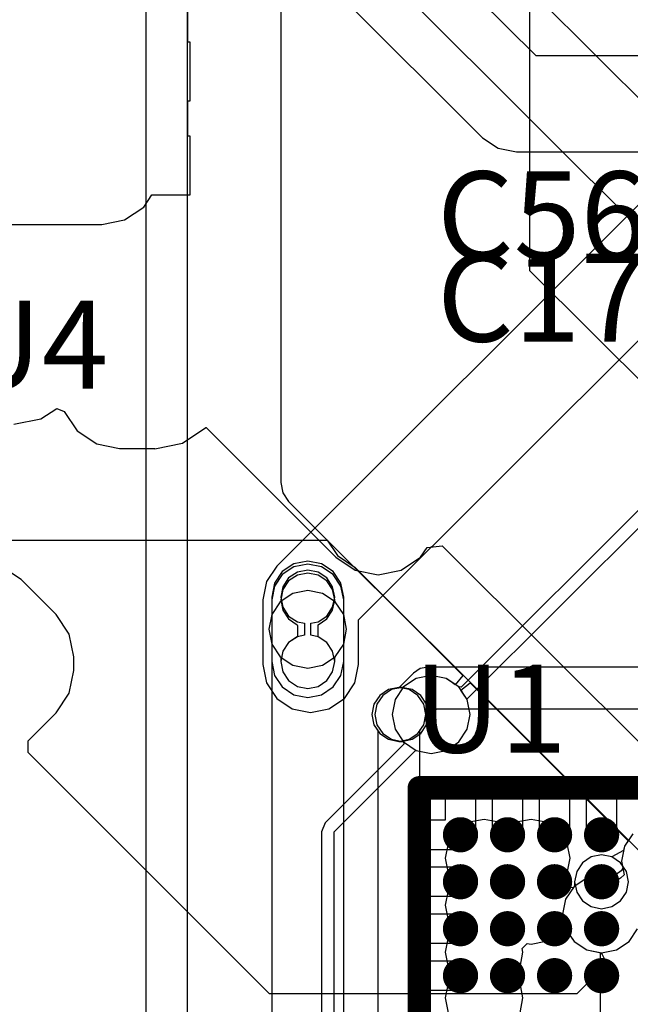
# Model space of a CAD drawing. Units: millimetres. Extents: x 6 to 102, y 16 to 123.
# Drawn here: x 42 to 47, y 46 to 55 of the extents above; entities that cross this region are included whole.
import ezdxf

# ---------------------------------------------------------------- set-up
doc = ezdxf.new("R2010")
doc.units = ezdxf.units.MM
for name, color, linetype in [('ConnectLayer', 7, 'Continuous'), ('TopLayer', 1, 'Continuous'), ('TopOverlay', 2, 'Continuous')]:
    doc.layers.add(name, color=color, linetype=linetype)

# ---------------------------------------------------------------- blocks, each defined once
blk = doc.blocks.new('BGA1155C40P34X38_1400X1550X130_52')
at = {"layer": 'TopLayer', "const_width": 0.15}
for points in [[(5.325, 7.4, 1), (5.475, 7.4, 1)], [(5.725, 7.4, 1), (5.875, 7.4, 1)], [(6.125, 7.4, 1), (6.275, 7.4, 1)], [(6.525, 7.4, 1), (6.675, 7.4, 1)], [(5.325, 7, 1), (5.475, 7, 1)], [(5.725, 7, 1), (5.875, 7, 1)], [(6.125, 7, 1), (6.275, 7, 1)], [(6.525, 7, 1), (6.675, 7, 1)], [(5.325, 6.6, 1), (5.475, 6.6, 1)], [(5.725, 6.6, 1), (5.875, 6.6, 1)], [(6.125, 6.6, 1), (6.275, 6.6, 1)], [(6.525, 6.6, 1), (6.675, 6.6, 1)], [(5.325, 6.2, 1), (5.475, 6.2, 1)], [(5.725, 6.2, 1), (5.875, 6.2, 1)], [(6.125, 6.2, 1), (6.275, 6.2, 1)], [(6.525, 6.2, 1), (6.675, 6.2, 1)]]:
    blk.add_lwpolyline(points, format="xyb", close=True, dxfattribs=at)
at = {"layer": 'TopOverlay', "const_width": 0.2}
for points in [[(-7, 7.75), (7, 7.75)], [(7, 7.75), (7, -7.5)]]:
    blk.add_lwpolyline(points, dxfattribs=at)
at = {"layer": 'TopOverlay', "const_width": 0.1}
blk.add_lwpolyline([(6.95, 7.75, 1), (7.05, 7.75, 1)], format="xyb", close=True, dxfattribs=at)
blk.add_lwpolyline([(6.95, 7.75, 1), (7.05, 7.75, 1)], format="xyb", close=True, dxfattribs=at)

msp = doc.modelspace()

# ---------------------------------------------------------------- linework, layer by layer
at = {"layer": 'ConnectLayer'}
for p, q in [((46.2909, 52.7033), (46.2909, 63.3646)), ((44.1706, 62.1), (44.1706, 50.9)), ((43.3784, 40.7716), (43.3784, 61.6011)), ((43.0216, 61.4943), (43.0216, 40.7716)), ((42.5943, 58.7931), (52.4647, 48.9227)), ((46.3439, 54.5328), (42.8884, 57.9884)), ((48.8425, 51.4424), (42.3425, 57.9424)), ((42.3116, 57.4116), (45.8866, 53.8366)), ((43.3794, 54.65), (43.3794, 54.95)), ((43.4, 54.65), (43.3794, 54.65)), ((43.4, 54.15), (43.4, 54.65)), ((59.425, 54.5328), (46.3439, 54.5328)), ((43.3794, 53.85), (43.3794, 54.15)), ((43.3794, 54.15), (43.4, 54.15)), ((43.4, 53.85), (43.3794, 53.85)), ((43.4, 53.35), (43.4, 53.85)), ((45.8866, 53.8366), (45.8866, 53.8366)), ((45.8866, 53.8366), (46.0189, 53.7482)), ((46.0189, 53.7482), (46.175, 53.7172)), ((46.175, 53.7172), (59.2561, 53.7172)), ((47.4422, 53.4939), (44.1366, 50.1884)), ((43.0051, 53.2449), (43.0753, 53.35)), ((43.0753, 53.35), (43.4, 53.35)), ((42.8422, 53.1361), (43.0051, 53.2449)), ((41.654, 53.0978), (42.65, 53.0978)), ((42.65, 53.0978), (42.8422, 53.1361)), ((44.8328, 49.7311), (48.1384, 53.0366)), ((49.4304, 49.5639), (46.2909, 52.7033)), ((48.2235, 51.6765), (45.7043, 49.1573)), ((45.7544, 49.0544), (48.3, 51.6)), ((42.131, 51.4423), (42.2646, 51.5316)), ((42.2646, 51.5316), (42.329, 51.5049)), ((42.329, 51.5049), (42.4395, 51.3395)), ((41.9, 51.3964), (42.131, 51.4423)), ((42.4395, 51.3395), (42.6049, 51.229)), ((43.3341, 51.2348), (43.5326, 51.3674)), ((43.5326, 51.3674), (43.5363, 51.3678)), ((43.5363, 51.3678), (44.6395, 50.2645)), ((42.6049, 51.229), (42.8, 51.1902)), ((42.8, 51.1902), (43.1, 51.1902)), ((43.1, 51.1882), (43.3341, 51.2348)), ((43.1, 51.1902), (43.1, 51.1882)), ((44.1706, 50.9), (44.1881, 50.8122)), ((44.1881, 50.8122), (44.2378, 50.7378)), ((44.2378, 50.7378), (45.7195, 49.256)), ((39.975, 50.4091), (44.5652, 50.4091)), ((44.5652, 50.4091), (44.6529, 50.2778)), ((45.3605, 50.2645), (45.4163, 50.348)), ((45.4163, 50.348), (45.545, 50.3607)), ((45.545, 50.3607), (48.7529, 47.1529)), ((44.4, 50.2309), (44.2829, 50.2076)), ((44.5171, 50.2076), (44.4, 50.2309)), ((44.6395, 50.2645), (44.8049, 50.154)), ((44.6529, 50.2778), (44.8035, 50.1772)), ((45.1951, 50.154), (45.3605, 50.2645)), ((41.9616, 50.0735), (41.7962, 50.1841)), ((44.1366, 50.1884), (44.0482, 50.0561)), ((44.2829, 50.2076), (44.1837, 50.1413)), ((44.2829, 50.1826), (44.1837, 50.1163)), ((44.4, 50.2059), (44.2829, 50.1826)), ((44.4, 50.1544), (44.3122, 50.1369)), ((44.5171, 50.1826), (44.4, 50.2059)), ((44.4878, 50.1369), (44.4, 50.1544)), ((44.6163, 50.1413), (44.5171, 50.2076)), ((44.6163, 50.1163), (44.5171, 50.1826)), ((44.8035, 50.1772), (47.4723, 47.5084)), ((44.8049, 50.154), (45, 50.1152)), ((45, 50.1152), (45.1951, 50.154)), ((42.2605, 49.7747), (41.9616, 50.0735)), ((44.1837, 50.1413), (44.1174, 50.042)), ((44.1837, 50.1163), (44.1174, 50.017)), ((44.2378, 50.0872), (44.1881, 50.0128)), ((44.2378, 50.0622), (44.1881, 49.9878)), ((44.2378, 50.0622), (44.1881, 49.9878)), ((44.3122, 50.1369), (44.2378, 50.0872)), ((44.3122, 50.1119), (44.2378, 50.0622)), ((44.3122, 50.1119), (44.2378, 50.0622)), ((44.4, 50.1294), (44.3122, 50.1119)), ((44.4, 50.1294), (44.3122, 50.1119)), ((44.4878, 50.1119), (44.4, 50.1294)), ((44.4878, 50.1119), (44.4, 50.1294)), ((44.5622, 50.0872), (44.4878, 50.1369)), ((44.5622, 50.0622), (44.4878, 50.1119)), ((44.5622, 50.0622), (44.4878, 50.1119)), ((44.6119, 50.0128), (44.5622, 50.0872)), ((44.6119, 49.9878), (44.5622, 50.0622)), ((44.6119, 49.9878), (44.5622, 50.0622)), ((44.6826, 50.042), (44.6163, 50.1413)), ((44.6826, 50.017), (44.6163, 50.1163)), ((44.0482, 50.0561), (44.0172, 49.9)), ((44.1174, 50.042), (44.0941, 49.925)), ((44.1174, 50.017), (44.0941, 49.9)), ((44.1881, 50.0128), (44.1706, 49.925)), ((44.1881, 49.9878), (44.1706, 49.9)), ((44.1881, 49.9878), (44.1706, 49.9)), ((44.4, 49.9814), (44.2732, 49.9561)), ((44.4, 49.9814), (44.2732, 49.9561)), ((44.5268, 49.9561), (44.4, 49.9814)), ((44.5268, 49.9561), (44.4, 49.9814)), ((44.6294, 49.925), (44.6119, 50.0128)), ((44.6294, 49.9), (44.6119, 49.9878)), ((44.6294, 49.9), (44.6119, 49.9878)), ((44.7059, 49.925), (44.6826, 50.042)), ((44.7059, 49.9), (44.6826, 50.017)), ((44.0172, 49.9), (44.0172, 49.9)), ((44.0172, 49.9), (44.0172, 49.35)), ((44.0941, 49.925), (44.0941, 49.7772)), ((44.0941, 49.9), (44.0941, 49.375)), ((44.2732, 49.9561), (44.1657, 49.8843)), ((44.2732, 49.9561), (44.1657, 49.8843)), ((44.1706, 49.925), (44.1881, 49.8372)), ((44.1706, 49.9), (44.1706, 49.8876)), ((44.1706, 49.9), (44.1881, 49.8122)), ((44.6343, 49.8843), (44.5268, 49.9561)), ((44.6343, 49.8843), (44.5268, 49.9561)), ((44.6119, 49.8372), (44.6294, 49.925)), ((44.6119, 49.8122), (44.6294, 49.9)), ((44.6294, 49.8876), (44.6294, 49.9)), ((44.7059, 49.7772), (44.7059, 49.925)), ((44.7059, 49.375), (44.7059, 49.9)), ((44.1657, 49.8843), (44.0939, 49.7768)), ((44.1657, 49.8843), (44.0939, 49.7768)), ((44.1657, 49.8843), (44.0939, 49.7768)), ((44.1706, 49.8876), (44.1657, 49.8843)), ((44.1881, 49.8372), (44.2378, 49.7628)), ((44.1881, 49.8122), (44.2378, 49.7378)), ((44.5622, 49.7628), (44.6119, 49.8372)), ((44.5622, 49.7378), (44.6119, 49.8122)), ((44.6343, 49.8843), (44.6294, 49.8876)), ((44.7061, 49.7768), (44.6343, 49.8843)), ((44.7061, 49.7768), (44.6343, 49.8843)), ((44.7061, 49.7768), (44.6343, 49.8843)), ((42.371, 49.6093), (42.2605, 49.7747)), ((44.0939, 49.7768), (44.0686, 49.65)), ((44.0939, 49.7768), (44.0686, 49.65)), ((44.0939, 49.7768), (44.0686, 49.65)), ((44.0939, 49.7768), (44.0686, 49.65)), ((44.0941, 49.7772), (44.0939, 49.7768)), ((44.2378, 49.7628), (44.3122, 49.713)), ((44.2378, 49.7378), (44.3112, 49.6887)), ((44.4878, 49.713), (44.5622, 49.7628)), ((44.4888, 49.6887), (44.5622, 49.7378)), ((44.7061, 49.7768), (44.7059, 49.7772)), ((44.7314, 49.65), (44.7061, 49.7768)), ((44.7314, 49.65), (44.7061, 49.7768)), ((44.7314, 49.65), (44.7061, 49.7768)), ((44.7314, 49.65), (44.7061, 49.7768)), ((44.8328, 49.35), (44.8328, 49.7311)), ((44.0686, 49.65), (44.0939, 49.5232)), ((44.0686, 49.65), (44.0939, 49.5232)), ((44.0686, 49.65), (44.0939, 49.5232)), ((44.0686, 49.65), (44.0939, 49.5232)), ((44.3112, 49.6887), (44.3122, 49.6835)), ((44.3122, 49.713), (44.3729, 49.701)), ((44.3122, 49.6835), (44.3122, 49.5915)), ((44.3729, 49.701), (44.3729, 49.599)), ((44.4271, 49.701), (44.4878, 49.713)), ((44.4271, 49.599), (44.4271, 49.701)), ((44.4878, 49.6835), (44.4888, 49.6887)), ((44.4878, 49.5915), (44.4878, 49.6835)), ((44.7061, 49.5232), (44.7314, 49.65)), ((44.7061, 49.5232), (44.7314, 49.65)), ((44.7061, 49.5232), (44.7314, 49.65)), ((44.7061, 49.5232), (44.7314, 49.65)), ((42.4098, 49.4142), (42.371, 49.6093)), ((44.3122, 49.5869), (44.2378, 49.5372)), ((44.3112, 49.5863), (44.2378, 49.5372)), ((44.3122, 49.5915), (44.3112, 49.5863)), ((44.3729, 49.599), (44.3122, 49.5869)), ((44.4878, 49.5869), (44.4271, 49.599)), ((44.4888, 49.5863), (44.4878, 49.5915)), ((44.5622, 49.5372), (44.4878, 49.5869)), ((44.5622, 49.5372), (44.4888, 49.5863)), ((44.0939, 49.5232), (44.1657, 49.4157)), ((44.0939, 49.5232), (44.1657, 49.4157)), ((44.0939, 49.5232), (44.0941, 49.5228)), ((44.0939, 49.5232), (44.1657, 49.4157)), ((44.0941, 49.5228), (44.0941, 49.375)), ((44.2378, 49.5372), (44.1881, 49.4628)), ((44.2378, 49.5372), (44.1881, 49.4628)), ((44.6119, 49.4628), (44.5622, 49.5372)), ((44.6119, 49.4628), (44.5622, 49.5372)), ((44.6343, 49.4157), (44.7061, 49.5232)), ((44.6343, 49.4157), (44.7061, 49.5232)), ((44.6343, 49.4157), (44.7061, 49.5232)), ((44.7059, 49.5228), (44.7061, 49.5232)), ((44.7059, 49.375), (44.7059, 49.5228)), ((42.4098, 49.3), (42.4098, 49.4142)), ((44.1657, 49.4157), (44.1706, 49.4124)), ((44.1657, 49.4157), (44.2732, 49.3438)), ((44.1657, 49.4157), (44.2732, 49.3438)), ((44.1881, 49.4628), (44.1706, 49.375)), ((44.1881, 49.4628), (44.1706, 49.375)), ((44.1706, 49.4124), (44.1706, 49.375)), ((44.5268, 49.3438), (44.6343, 49.4157)), ((44.5268, 49.3438), (44.6343, 49.4157)), ((44.6294, 49.375), (44.6119, 49.4628)), ((44.6294, 49.375), (44.6119, 49.4628)), ((44.6294, 49.4124), (44.6343, 49.4157)), ((44.6294, 49.375), (44.6294, 49.4124)), ((44.0172, 49.35), (44.0482, 49.1939)), ((44.0941, 49.375), (44.1174, 49.2579)), ((44.0941, 49.375), (44.0941, 45.0272)), ((44.1706, 49.375), (44.1881, 49.2872)), ((44.1706, 49.375), (44.1881, 49.2872)), ((44.1706, 49.375), (44.1881, 49.2872)), ((44.2732, 49.3438), (44.4, 49.3186)), ((44.2732, 49.3438), (44.4, 49.3186)), ((44.4, 49.3186), (44.5268, 49.3438)), ((44.4, 49.3186), (44.5268, 49.3438)), ((44.6119, 49.2872), (44.6294, 49.375)), ((44.6119, 49.2872), (44.6294, 49.375)), ((44.6119, 49.2872), (44.6294, 49.375)), ((44.6826, 49.2579), (44.7059, 49.375)), ((44.7059, 45.4499), (44.7059, 49.375)), ((44.8018, 49.1939), (44.8328, 49.35)), ((45.3567, 49.3148), (45.2988, 49.2762)), ((45.425, 49.3284), (45.3567, 49.3148)), ((51.5245, 49.3284), (45.425, 49.3284)), ((42.371, 49.1049), (42.4098, 49.3)), ((44.1174, 49.2579), (44.1837, 49.1587)), ((44.1881, 49.2872), (44.2378, 49.2128)), ((44.1881, 49.2872), (44.2378, 49.2128)), ((44.1881, 49.2872), (44.2378, 49.2128)), ((44.5622, 49.2128), (44.6119, 49.2872)), ((44.5622, 49.2128), (44.6119, 49.2872)), ((44.5622, 49.2128), (44.6119, 49.2872)), ((44.6163, 49.1587), (44.6826, 49.2579)), ((45.2988, 49.2762), (45.1714, 49.1487)), ((45.3232, 49.2311), (45.2157, 49.1593)), ((45.3232, 49.2311), (45.2157, 49.1593)), ((45.3232, 49.2311), (45.2157, 49.1593)), ((45.3232, 49.2311), (45.2157, 49.1593)), ((45.45, 49.2564), (45.3232, 49.2311)), ((45.45, 49.2564), (45.3232, 49.2311)), ((45.45, 49.2564), (45.3232, 49.2311)), ((45.45, 49.2564), (45.3232, 49.2311)), ((45.5768, 49.2311), (45.45, 49.2564)), ((45.5768, 49.2311), (45.45, 49.2564)), ((45.5768, 49.2311), (45.45, 49.2564)), ((45.5768, 49.2311), (45.45, 49.2564)), ((45.6843, 49.1593), (45.5768, 49.2311)), ((45.6843, 49.1593), (45.5768, 49.2311)), ((45.6324, 49.194), (45.5768, 49.2311)), ((45.6843, 49.1593), (45.5768, 49.2311)), ((45.7195, 49.256), (45.6558, 49.1784)), ((44.0482, 49.1939), (44.1366, 49.0616)), ((44.1837, 49.1587), (44.2829, 49.0924)), ((44.2378, 49.2128), (44.3122, 49.163)), ((44.2378, 49.2128), (44.3122, 49.163)), ((44.2378, 49.2128), (44.3122, 49.163)), ((44.3122, 49.163), (44.4, 49.1456)), ((44.3122, 49.163), (44.4, 49.1456)), ((44.3122, 49.163), (44.4, 49.1456)), ((44.4, 49.1456), (44.4878, 49.163)), ((44.4, 49.1456), (44.4878, 49.163)), ((44.4, 49.1456), (44.4878, 49.163)), ((44.4878, 49.163), (44.5622, 49.2128)), ((44.4878, 49.163), (44.5622, 49.2128)), ((44.4878, 49.163), (44.5622, 49.2128)), ((44.5171, 49.0924), (44.6163, 49.1587)), ((44.7134, 49.0616), (44.8018, 49.1939)), ((45.175, 49.1544), (45.0872, 49.1369)), ((45.175, 49.1544), (45.0872, 49.1369)), ((45.175, 49.1544), (45.0872, 49.1369)), ((45.2, 49.1544), (45.1122, 49.1369)), ((45.2, 49.1544), (45.1122, 49.1369)), ((45.2, 49.1544), (45.1122, 49.1369)), ((45.1714, 49.1487), (45.1122, 49.1369)), ((45.2157, 49.1593), (45.1439, 49.0518)), ((45.2157, 49.1593), (45.1439, 49.0518)), ((45.2124, 49.1544), (45.175, 49.1544)), ((45.2628, 49.1369), (45.175, 49.1544)), ((45.2628, 49.1369), (45.175, 49.1544)), ((45.2878, 49.1369), (45.2, 49.1544)), ((45.2878, 49.1369), (45.2, 49.1544)), ((45.211, 49.1522), (45.2, 49.1544)), ((45.2157, 49.1593), (45.211, 49.1522)), ((45.2157, 49.1593), (45.2124, 49.1544)), ((45.6558, 49.1784), (45.6324, 49.194)), ((45.7561, 49.0518), (45.6843, 49.1593)), ((45.7043, 49.1573), (45.6843, 49.1593)), ((45.7561, 49.0518), (45.6843, 49.1593)), ((45.7034, 49.1308), (45.7811, 49.1945)), ((45.7811, 49.1945), (47.1259, 47.8497)), ((42.2605, 48.9395), (42.371, 49.1049)), ((44.1366, 49.0616), (44.2689, 48.9732)), ((44.2829, 49.0924), (44.4, 49.0691)), ((44.4, 49.0691), (44.5171, 49.0924)), ((44.5811, 48.9732), (44.7134, 49.0616)), ((45.0128, 49.0872), (44.9631, 49.0128)), ((45.0128, 49.0872), (44.9631, 49.0128)), ((45.0128, 49.0872), (44.9631, 49.0128)), ((45.0378, 49.0872), (44.9881, 49.0128)), ((45.0378, 49.0872), (44.9881, 49.0128)), ((45.0378, 49.0872), (44.9881, 49.0128)), ((45.0378, 49.0872), (44.9881, 49.0128)), ((45.0872, 49.1369), (45.0128, 49.0872)), ((45.0872, 49.1369), (45.0128, 49.0872)), ((45.0872, 49.1369), (45.0128, 49.0872)), ((45.1122, 49.1369), (45.0378, 49.0872)), ((45.1122, 49.1369), (45.0378, 49.0872)), ((45.1122, 49.1369), (45.0378, 49.0872)), ((45.1122, 49.1369), (45.0378, 49.0872)), ((45.3372, 49.0872), (45.2628, 49.1369)), ((45.3372, 49.0872), (45.2628, 49.1369)), ((45.3622, 49.0872), (45.2878, 49.1369)), ((45.3622, 49.0872), (45.2878, 49.1369)), ((45.3869, 49.0128), (45.3372, 49.0872)), ((45.3869, 49.0128), (45.3372, 49.0872)), ((45.4119, 49.0128), (45.3622, 49.0872)), ((45.4119, 49.0128), (45.3622, 49.0872)), ((45.719, 49.1074), (45.7034, 49.1308)), ((45.7561, 49.0518), (45.719, 49.1074)), ((44.2689, 48.9732), (44.425, 48.9422)), ((44.425, 48.9422), (44.5811, 48.9732)), ((44.9631, 49.0128), (44.9456, 48.925)), ((44.9631, 49.0128), (44.9456, 48.925)), ((44.9631, 49.0128), (44.9456, 48.925)), ((44.9881, 49.0128), (44.9706, 48.925)), ((44.9881, 49.0128), (44.9706, 48.925)), ((44.9881, 49.0128), (44.9706, 48.925)), ((44.9881, 49.0128), (44.9706, 48.925)), ((45.1439, 49.0518), (45.1186, 48.925)), ((45.1439, 49.0518), (45.1186, 48.925)), ((45.4044, 48.925), (45.3869, 49.0128)), ((45.4044, 48.925), (45.3869, 49.0128)), ((45.4294, 48.925), (45.4119, 49.0128)), ((45.4294, 48.925), (45.4119, 49.0128)), ((45.4237, 48.8964), (45.4989, 48.9716)), ((45.4989, 48.9716), (53.75, 48.9716)), ((45.7561, 49.0518), (45.7544, 49.0544)), ((45.7814, 48.925), (45.7561, 49.0518)), ((45.7814, 48.925), (45.7561, 49.0518)), ((45.7814, 48.925), (45.7561, 49.0518)), ((45.7814, 48.925), (45.7561, 49.0518)), ((42.021, 48.7), (42.2605, 48.9395)), ((44.9456, 48.925), (44.9631, 48.8372)), ((44.9456, 48.925), (44.9631, 48.8372)), ((44.9456, 48.925), (44.9631, 48.8372)), ((44.9706, 48.925), (44.9881, 48.8372)), ((44.9706, 48.925), (44.9881, 48.8372)), ((44.9706, 48.925), (44.9881, 48.8372)), ((44.9706, 48.925), (44.9881, 48.8372)), ((45.1186, 48.925), (45.1439, 48.7982)), ((45.1186, 48.925), (45.1439, 48.7982)), ((45.3869, 48.8372), (45.4044, 48.925)), ((45.3869, 48.8372), (45.4044, 48.925)), ((45.4119, 48.8372), (45.4294, 48.925)), ((45.4119, 48.8372), (45.4294, 48.925)), ((45.4119, 48.8372), (45.4237, 48.8964)), ((45.7561, 48.7982), (45.7814, 48.925)), ((45.7561, 48.7982), (45.7814, 48.925)), ((45.7561, 48.7982), (45.7814, 48.925)), ((45.7561, 48.7982), (45.7814, 48.925)), ((44.9631, 48.8372), (45.0128, 48.7628)), ((44.9631, 48.8372), (45.0128, 48.7628)), ((44.9631, 48.8372), (44.9966, 48.787)), ((44.9881, 48.8372), (45.0378, 48.7628)), ((44.9881, 48.8372), (45.0378, 48.7628)), ((44.9881, 48.8372), (45.0378, 48.7628)), ((44.9881, 48.8372), (45.0378, 48.7628)), ((45.3372, 48.7628), (45.3869, 48.8372)), ((45.3534, 48.787), (45.3869, 48.8372)), ((45.3622, 48.7628), (45.4119, 48.8372)), ((45.3622, 48.7628), (45.4119, 48.8372)), ((45.3622, 48.7628), (45.4119, 48.8372)), ((44.9966, 48.787), (44.9966, 45.5945)), ((45.0128, 48.7628), (45.0872, 48.713)), ((45.0128, 48.7628), (45.0872, 48.713)), ((45.0378, 48.7628), (45.1122, 48.713)), ((45.0378, 48.7628), (45.1122, 48.713)), ((45.0378, 48.7628), (45.1122, 48.713)), ((45.0378, 48.7628), (45.1122, 48.713)), ((45.1439, 48.7982), (45.2157, 48.6907)), ((45.1439, 48.7982), (45.2157, 48.6907)), ((45.2628, 48.713), (45.3372, 48.7628)), ((45.2878, 48.713), (45.3622, 48.7628)), ((45.2878, 48.713), (45.3622, 48.7628)), ((45.2878, 48.713), (45.3622, 48.7628)), ((45.3534, 42.3989), (45.3534, 48.787)), ((45.6843, 48.6907), (45.7561, 48.7982)), ((45.6843, 48.6907), (45.7561, 48.7982)), ((45.6843, 48.6907), (45.7561, 48.7982)), ((45.6843, 48.6907), (45.7561, 48.7982)), ((42.021, 48.6), (42.021, 48.7)), ((45.2177, 48.6707), (44.5485, 48.0015)), ((45.0872, 48.713), (45.175, 48.6956)), ((45.0872, 48.713), (45.175, 48.6956)), ((45.1122, 48.713), (45.2, 48.6956)), ((45.1122, 48.713), (45.2, 48.6956)), ((45.1122, 48.713), (45.2, 48.6956)), ((45.1122, 48.713), (45.2, 48.6956)), ((45.175, 48.6956), (45.2628, 48.713)), ((45.175, 48.6956), (45.2124, 48.6956)), ((45.2, 48.6956), (45.2878, 48.713)), ((45.2, 48.6956), (45.2878, 48.713)), ((45.2, 48.6956), (45.2878, 48.713)), ((45.2, 48.6956), (45.211, 48.6978)), ((45.211, 48.6978), (45.2157, 48.6907)), ((45.2124, 48.6956), (45.2157, 48.6907)), ((45.2157, 48.6907), (45.3232, 48.6188)), ((45.2157, 48.6907), (45.2177, 48.6707)), ((45.2157, 48.6907), (45.3232, 48.6188)), ((45.2157, 48.6907), (45.3232, 48.6188)), ((45.5768, 48.6188), (45.6843, 48.6907)), ((45.5768, 48.6188), (45.6843, 48.6907)), ((45.5768, 48.6188), (45.6843, 48.6907)), ((45.5768, 48.6188), (45.6843, 48.6907)), ((44.0762, 46.5448), (42.021, 48.6)), ((44.625, 47.925), (45.3206, 48.6206)), ((45.3206, 48.6206), (45.3232, 48.6188)), ((45.3232, 48.6188), (45.45, 48.5936)), ((45.3232, 48.6188), (45.45, 48.5936)), ((45.3232, 48.6188), (45.45, 48.5936)), ((45.3232, 48.6188), (45.45, 48.5936)), ((45.45, 48.5936), (45.5768, 48.6188)), ((45.45, 48.5936), (45.5768, 48.6188)), ((45.45, 48.5936), (45.5768, 48.6188)), ((45.45, 48.5936), (45.5768, 48.6188)), ((45.5424, 48.2805), (45.4087, 48.1913)), ((45.573, 48.2866), (45.5424, 48.2805)), ((45.573, 48.027), (45.573, 48.2866)), ((45.8576, 48.2805), (45.827, 48.2866)), ((45.827, 48.2866), (45.827, 47.9)), ((45.9, 48.2522), (45.8576, 48.2805)), ((45.9424, 48.2805), (45.9, 48.2522)), ((45.973, 48.2866), (45.9424, 48.2805)), ((45.973, 47.9), (45.973, 48.2866)), ((46.2576, 48.2805), (46.227, 48.2866)), ((46.227, 48.2866), (46.227, 47.9)), ((46.3, 48.2522), (46.2576, 48.2805)), ((46.3424, 48.2805), (46.3, 48.2522)), ((46.373, 48.2866), (46.3424, 48.2805)), ((46.373, 47.9), (46.373, 48.2866)), ((46.6576, 48.2805), (46.627, 48.2866)), ((46.627, 48.2866), (46.627, 47.9)), ((46.7, 48.2522), (46.6576, 48.2805)), ((46.7424, 48.2805), (46.7, 48.2522)), ((46.773, 48.2866), (46.7424, 48.2805)), ((46.773, 47.9), (46.773, 48.2866)), ((47.0576, 48.2805), (47.027, 48.2866)), ((47.027, 48.2866), (47.027, 47.9)), ((47.1, 48.2522), (47.0576, 48.2805)), ((47.1424, 48.2805), (47.1, 48.2522)), ((47.173, 48.2866), (47.1424, 48.2805)), ((45.4087, 48.1913), (45.3194, 48.0576)), ((45.3194, 48.0576), (45.3133, 48.027)), ((44.5485, 48.0015), (44.5168, 47.925)), ((45.3133, 48.027), (45.573, 48.027)), ((45.7732, 48.0061), (45.6657, 47.9343)), ((45.9, 48.0314), (45.7732, 48.0061)), ((46.0268, 48.0061), (45.9, 48.0314)), ((46.1, 47.9572), (46.0268, 48.0061)), ((46.1732, 48.0061), (46.1, 47.9572)), ((46.3, 48.0314), (46.1732, 48.0061)), ((46.4268, 48.0061), (46.3, 48.0314)), ((46.5343, 47.9343), (46.4268, 48.0061)), ((44.5168, 47.925), (44.5168, 45.2869)), ((44.625, 45.1405), (44.625, 47.925)), ((45.6657, 47.9343), (45.5939, 47.8268)), ((45.827, 47.9), (45.7, 47.9)), ((45.7, 47.9), (45.7, 47.773)), ((46.227, 47.9), (45.973, 47.9)), ((46.627, 47.9), (46.373, 47.9)), ((46.6061, 47.8268), (46.5343, 47.9343)), ((47.027, 47.9), (46.773, 47.9)), ((47.1657, 47.9093), (47.0939, 47.8018)), ((47.1657, 47.9093), (47.0939, 47.8018)), ((47.1657, 47.9093), (47.0939, 47.8018)), ((45.5939, 47.8268), (45.5686, 47.7)), ((46.6314, 47.7), (46.6061, 47.8268)), ((47.0939, 47.8018), (47.0686, 47.675)), ((47.0939, 47.8018), (47.0686, 47.675)), ((47.0939, 47.8018), (47.0686, 47.675)), ((47.0939, 47.8018), (47.0868, 47.7661)), ((47.1259, 47.8497), (47.0939, 47.8018)), ((45.7, 47.773), (45.3133, 47.773)), ((45.3133, 47.773), (45.3194, 47.7424)), ((45.3194, 47.7424), (45.3478, 47.7)), ((46.9, 47.7294), (46.8122, 47.7119)), ((46.9, 47.7294), (46.8122, 47.7119)), ((46.9, 47.7294), (46.8122, 47.7119)), ((46.9878, 47.7119), (46.9, 47.7294)), ((46.9878, 47.7119), (46.9, 47.7294)), ((46.9878, 47.7119), (46.9, 47.7294)), ((47.0868, 47.7661), (46.9878, 47.7119)), ((45.3194, 47.6576), (45.3133, 47.627)), ((45.3478, 47.7), (45.3194, 47.6576)), ((45.5686, 47.7), (45.5939, 47.5732)), ((46.6061, 47.5732), (46.6314, 47.7)), ((46.7378, 47.6622), (46.6881, 47.5878)), ((46.7378, 47.6622), (46.6881, 47.5878)), ((46.7378, 47.6622), (46.6881, 47.5878)), ((46.8122, 47.7119), (46.7378, 47.6622)), ((46.8122, 47.7119), (46.7378, 47.6622)), ((46.8122, 47.7119), (46.7378, 47.6622)), ((47.0622, 47.6622), (46.9878, 47.7119)), ((47.0622, 47.6622), (46.9878, 47.7119)), ((47.1119, 47.5878), (47.0622, 47.6622)), ((47.1119, 47.5878), (47.0622, 47.6622)), ((47.0686, 47.675), (47.0915, 47.5601)), ((47.0686, 47.675), (47.0806, 47.6146)), ((47.0686, 47.675), (47.0806, 47.6146)), ((45.3133, 47.627), (45.7, 47.627)), ((45.5939, 47.5732), (45.6428, 47.5)), ((45.7, 47.627), (45.7, 47.373)), ((46.5572, 47.5), (46.6061, 47.5732)), ((46.6881, 47.5878), (46.6706, 47.5)), ((46.6881, 47.5878), (46.6706, 47.5)), ((46.6881, 47.5878), (46.6706, 47.5)), ((46.9, 47.5564), (46.7732, 47.5311)), ((46.9, 47.5564), (46.7732, 47.5311)), ((46.9, 47.5564), (46.7732, 47.5311)), ((47.0268, 47.5311), (46.9, 47.5564)), ((46.994, 47.5377), (46.9, 47.5564)), ((46.994, 47.5377), (46.9, 47.5564)), ((47.0666, 47.5929), (46.994, 47.5377)), ((47.0666, 47.5929), (46.994, 47.5377)), ((47.0915, 47.5601), (47.0622, 47.5309)), ((47.0806, 47.6146), (47.0666, 47.5929)), ((47.0806, 47.6146), (47.0666, 47.5929)), ((47.1294, 47.5), (47.1119, 47.5878)), ((47.1294, 47.5), (47.1119, 47.5878)), ((45.6428, 47.5), (45.5939, 47.4268)), ((46.589, 47.4525), (46.5572, 47.5)), ((46.7732, 47.5311), (46.6657, 47.4593)), ((46.7732, 47.5311), (46.6657, 47.4593)), ((46.7732, 47.5311), (46.6657, 47.4593)), ((46.6706, 47.4626), (46.6657, 47.4593)), ((46.6706, 47.5), (46.6706, 47.4626)), ((46.6706, 47.5), (46.6881, 47.4122)), ((46.6706, 47.5), (46.6881, 47.4122)), ((47.0429, 47.5204), (47.0268, 47.5311)), ((47.0622, 47.5309), (47.0429, 47.5204)), ((47.1119, 47.4122), (47.1294, 47.5)), ((47.1119, 47.4122), (47.1294, 47.5)), ((45.5939, 47.4268), (45.5686, 47.3)), ((46.6584, 47.4483), (46.589, 47.4525)), ((46.6657, 47.4593), (46.5939, 47.3518)), ((46.6657, 47.4593), (46.5939, 47.3518)), ((46.6657, 47.4593), (46.5939, 47.3518)), ((46.6657, 47.4593), (46.6584, 47.4483)), ((46.6881, 47.4122), (46.7378, 47.3378)), ((46.6881, 47.4122), (46.7378, 47.3378)), ((47.0622, 47.3378), (47.1119, 47.4122)), ((47.0622, 47.3378), (47.1119, 47.4122)), ((45.7, 47.373), (45.3133, 47.373)), ((45.3133, 47.373), (45.3194, 47.3424)), ((45.3194, 47.3424), (45.3478, 47.3)), ((45.3478, 47.3), (45.3194, 47.2576)), ((45.5686, 47.3), (45.5939, 47.1732)), ((46.5939, 47.3518), (46.5686, 47.225)), ((46.5939, 47.3518), (46.5686, 47.225)), ((46.5939, 47.3518), (46.5686, 47.225)), ((46.7378, 47.3378), (46.8122, 47.288)), ((46.7378, 47.3378), (46.8122, 47.288)), ((46.9878, 47.288), (47.0622, 47.3378)), ((46.9878, 47.288), (47.0622, 47.3378)), ((45.3194, 47.2576), (45.3133, 47.227)), ((45.3133, 47.227), (45.7, 47.227)), ((45.7, 47.227), (45.7, 46.973)), ((46.5686, 47.225), (46.5939, 47.0982)), ((46.5686, 47.225), (46.5939, 47.0982)), ((46.5686, 47.225), (46.5939, 47.0982)), ((46.8122, 47.288), (46.9, 47.2706)), ((46.8122, 47.288), (46.9, 47.2706)), ((46.9, 47.2706), (46.9878, 47.288)), ((46.9, 47.2706), (46.9878, 47.288)), ((45.5939, 47.1732), (45.6428, 47.1)), ((45.6428, 47.1), (45.5939, 47.0268)), ((46.4268, 46.9938), (46.5343, 47.0657)), ((46.5343, 47.0657), (46.5416, 47.0766)), ((46.5416, 47.0766), (46.611, 47.0725)), ((46.5939, 47.0982), (46.6657, 46.9907)), ((46.5939, 47.0982), (46.6657, 46.9907)), ((46.5939, 47.0982), (46.6657, 46.9907)), ((46.611, 47.0725), (46.6657, 46.9907)), ((47.1343, 46.9907), (47.2061, 47.0982)), ((47.1343, 46.9907), (47.2061, 47.0982)), ((45.7, 46.973), (45.3133, 46.973)), ((45.3133, 46.973), (45.3194, 46.9424)), ((45.5939, 47.0268), (45.5686, 46.9)), ((46.2249, 46.9327), (46.2673, 46.9751)), ((46.2673, 46.9751), (46.3, 46.9686)), ((46.3, 46.9686), (46.4268, 46.9938)), ((46.6657, 46.9907), (46.7732, 46.9188)), ((46.6657, 46.9907), (46.7732, 46.9188)), ((46.6657, 46.9907), (46.7732, 46.9188)), ((46.6657, 46.9907), (46.7732, 46.9188)), ((47.0268, 46.9188), (47.1343, 46.9907)), ((47.0268, 46.9188), (47.1343, 46.9907)), ((45.3194, 46.9424), (45.3478, 46.9)), ((45.3478, 46.9), (45.3194, 46.8576)), ((45.5686, 46.9), (45.5939, 46.7732)), ((46.2061, 46.7732), (46.2314, 46.9)), ((46.2314, 46.9), (46.2249, 46.9327)), ((46.7732, 46.9188), (46.8969, 46.8942)), ((46.7732, 46.9188), (46.9, 46.8936)), ((46.7732, 46.9188), (46.8876, 46.8961)), ((46.7732, 46.9188), (46.9, 46.8936)), ((46.8876, 46.8961), (46.8876, 45.9922)), ((46.8969, 46.8942), (46.9063, 46.8804)), ((46.9, 46.8936), (47.0268, 46.9188)), ((46.9, 46.8936), (47.0268, 46.9188)), ((46.9063, 46.8804), (46.9446, 46.8005)), ((45.3194, 46.8576), (45.3133, 46.827)), ((45.3133, 46.827), (45.7, 46.827)), ((45.7, 46.827), (45.7, 46.573)), ((46.9446, 46.8005), (46.6888, 46.5448)), ((45.5939, 46.7732), (45.6394, 46.705)), ((46.1606, 46.705), (46.2061, 46.7732)), ((45.5939, 46.6368), (45.5686, 46.51)), ((45.6394, 46.705), (45.5939, 46.6368)), ((46.2061, 46.6368), (46.1606, 46.705)), ((46.2314, 46.51), (46.2061, 46.6368)), ((46.6888, 46.5448), (44.0762, 46.5448)), ((45.7, 46.573), (45.3133, 46.573)), ((45.3133, 46.573), (45.3194, 46.5424)), ((45.3194, 46.5424), (45.3478, 46.5)), ((45.3194, 46.4576), (45.3133, 46.427)), ((45.3478, 46.5), (45.3194, 46.4576)), ((45.5686, 46.51), (45.5939, 46.3832)), ((46.2061, 46.3832), (46.2314, 46.51))]:
    msp.add_line(p, q, dxfattribs=at)

# ---------------------------------------------------------------- block references
at = {"rotation": 90}
msp.add_blockref('BGA1155C40P34X38_1400X1550X130_52', (53.1, 41.3), dxfattribs=at)

# ---------------------------------------------------------------- texts
at = {"layer": 'TopOverlay'}
for s, p in [('C56', (45.5, 52.8)), ('C175', (45.5, 52.1)), ('U4', (41.4, 51.7)), ('U1', (45.3, 48.6))]:
    msp.add_text(s, height=0.75, dxfattribs=at).set_placement(p)

doc.saveas('drawing.dxf')
